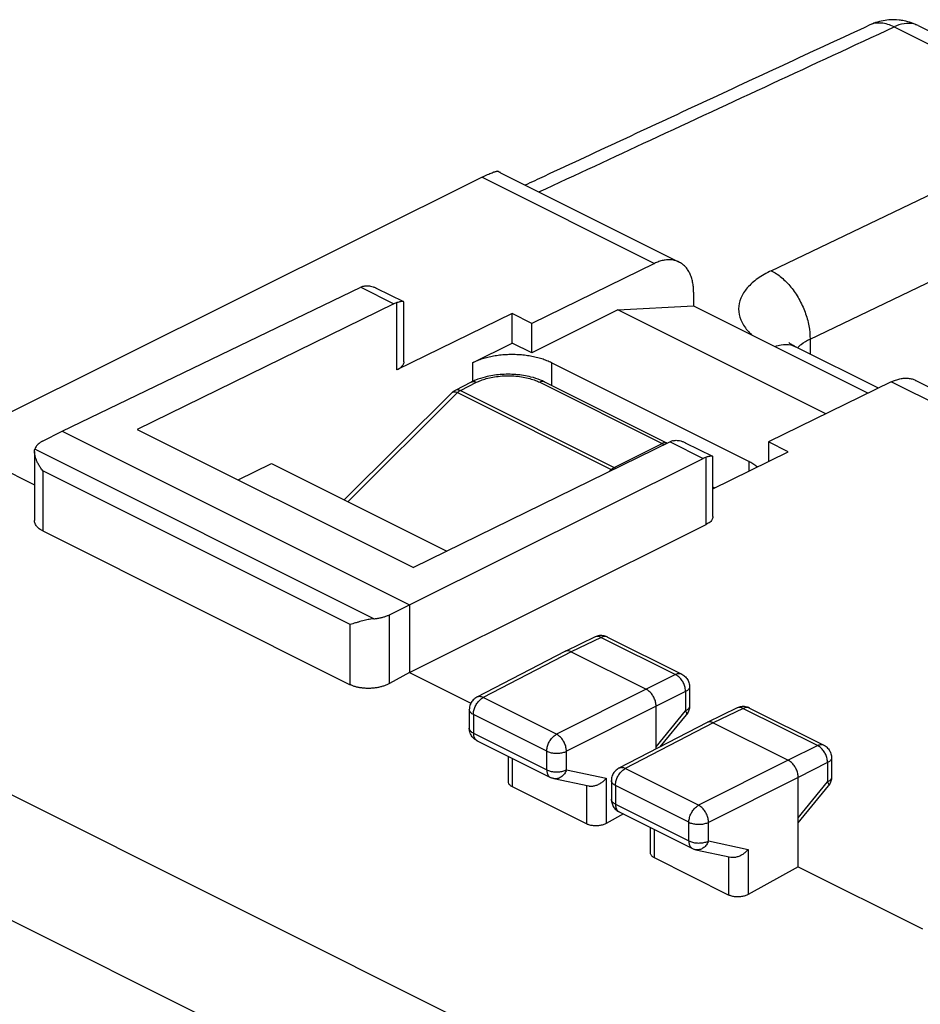
# Model space of a CAD drawing. Extents: x -32.9 to 23.9, y -37.3 to 25.9.
# Drawn here: x -22.5 to -6.3, y 8.2 to 25.9 of the extents above; entities that cross this region are included whole.
import ezdxf

# ---------------------------------------------------------------- set-up
doc = ezdxf.new("R2010")
doc.units = 0
doc.header["$LTSCALE"] = 16.335
doc.layers.get('0').update_dxf_attribs({"linetype": 'CONTINUOUS'})

msp = doc.modelspace()

# ---------------------------------------------------------------- linework, layer by layer
at = {"color": 7, "linetype": 'CONTINUOUS'}
for p, q in [((-7.244, 25.768), (-7.245, 25.768)), ((-6.376, 25.756), (-2.99, 24.063)), ((-13.861, 23.121), (-10.662, 21.522)), ((-14.192, 23.041), (-23.03, 18.64)), ((-11.103, 21.496), (-13.301, 20.421)), ((-21.716, 18.495), (-16.363, 21.069)), ((-16.092, 21.056), (-15.603, 20.812)), ((-10.402, 20.981), (-10.402, 20.737)), ((-15.773, 20.774), (-20.372, 18.523)), ((-15.595, 19.734), (-15.595, 20.799)), ((-11.762, 20.664), (-13.301, 19.894)), ((-11.762, 20.664), (-10.402, 20.737)), ((-8.035, 18.8), (-11.762, 20.664)), ((-10.402, 20.737), (-7.274, 19.173)), ((-13.655, 20.598), (-15.718, 19.588)), ((-13.655, 20.071), (-13.655, 20.598)), ((-13.301, 20.421), (-13.655, 20.598)), ((-13.301, 19.894), (-13.301, 20.421)), ((-14.362, 19.717), (-13.655, 20.071)), ((-13.301, 19.894), (-13.655, 20.071)), ((-7.091, 19.262), (-8.576, 20.005)), ((-9.412, 17.949), (-12.948, 19.717)), ((-14.671, 19.228), (-14.381, 19.373)), ((-13.071, 19.373), (-10.878, 18.277)), ((-6.861, 19.375), (-9.059, 18.299)), ((-6.42, 19.4), (-4.167, 18.274)), ((-16.662, 17.261), (-14.723, 19.19)), ((-24.438, 18.644), (-22.213, 17.531)), ((-20.372, 18.523), (-15.423, 16.048)), ((-22.069, 18.312), (-21.716, 18.495)), ((-21.716, 18.495), (-15.493, 15.384)), ((-10.823, 18.299), (-15.423, 16.048)), ((-10.552, 18.286), (-10.064, 18.042)), ((-9.059, 18.299), (-9.059, 17.95)), ((-8.705, 18.123), (-9.059, 18.299)), ((-22.213, 18.127), (-22.213, 16.889)), ((-15.493, 15.384), (-10.233, 18.004)), ((-10.056, 17.462), (-8.705, 18.123)), ((-10.056, 16.964), (-10.056, 18.029)), ((-18.561, 17.618), (-17.968, 17.914)), ((-17.968, 17.914), (-14.823, 16.342)), ((-10.026, 17.477), (-10.056, 17.492)), ((-15.493, 14.172), (-10.176, 16.82)), ((-22.066, 16.706), (-16.557, 13.951)), ((-15.853, 15.203), (-15.493, 15.384)), ((-15.493, 15.384), (-15.493, 14.172)), ((-12.168, 14.807), (-12.705, 14.548)), ((-11.948, 14.805), (-10.613, 14.138)), ((-12.707, 14.547), (-14.287, 13.727)), ((-12.594, 14.541), (-11.251, 13.869)), ((-15.493, 14.172), (-15.853, 13.972)), ((-15.493, 14.172), (-14.393, 13.621)), ((-10.475, 13.914), (-10.475, 13.569)), ((-14.421, 13.505), (-14.421, 13.17)), ((-11.074, 12.8), (-11.074, 13.564)), ((-10.999, 12.84), (-10.532, 13.41)), ((-9.622, 13.534), (-10.159, 13.276)), ((-9.402, 13.532), (-8.068, 12.865)), ((-10.162, 13.274), (-11.741, 12.454)), ((-10.049, 13.268), (-8.705, 12.596)), ((-14.283, 12.947), (-12.967, 12.289)), ((-13.72, 12.211), (-13.72, 12.665)), ((-7.93, 12.641), (-7.93, 12.296)), ((-12.907, 12.268), (-12.281, 12.137)), ((-11.876, 12.232), (-11.876, 11.898)), ((-8.528, 10.689), (-8.528, 12.291)), ((-12.319, 11.456), (-13.647, 12.12)), ((-8.528, 11.475), (-7.986, 12.137)), ((-11.738, 11.674), (-10.422, 11.016)), ((-11.661, 11.636), (-11.967, 11.466)), ((-11.175, 10.939), (-11.175, 11.393)), ((-10.361, 10.995), (-9.735, 10.864)), ((-9.774, 10.183), (-11.102, 10.847)), ((-8.528, 10.689), (-9.422, 10.193)), ((-8.528, 10.689), (-6.303, 9.576))]:
    msp.add_line(p, q, dxfattribs=at)
at = {"color": 9, "linetype": 'CONTINUOUS'}
for p, q in [((-6.811, 25.733), (-3.425, 24.04)), ((-9.011, 21.367), (-3.425, 24.04)), ((-14.192, 23.041), (-11.103, 21.496)), ((-8.316, 20.141), (-2.73, 22.815)), ((-16.363, 21.069), (-15.773, 20.774)), ((-15.718, 19.588), (-15.718, 20.795)), ((-8.316, 20.141), (-8.316, 19.875)), ((-14.362, 19.717), (-14.362, 19.381)), ((-12.948, 19.717), (-12.948, 19.312)), ((-14.582, 19.222), (-14.291, 19.367)), ((-13.16, 19.367), (-10.968, 18.271)), ((-4.294, 18.092), (-6.861, 19.375)), ((-16.599, 17.229), (-14.635, 19.183)), ((-14.635, 19.183), (-11.877, 17.804)), ((-14.582, 19.222), (-11.824, 17.843)), ((-16.135, 15.132), (-22.208, 18.168)), ((-11.824, 17.843), (-10.968, 18.271)), ((-10.879, 18.277), (-10.879, 18.277)), ((-10.823, 18.299), (-10.233, 18.004)), ((-10.176, 16.82), (-10.176, 18.026)), ((-9.412, 17.949), (-9.412, 17.777)), ((-22.066, 17.784), (-22.066, 16.706)), ((-16.557, 15.03), (-22.066, 17.784)), ((-11.877, 17.804), (-11.919, 17.763)), ((-0.685, 1.006), (-31.443, 16.385)), ((-15.853, 13.972), (-15.853, 15.203)), ((-16.557, 13.951), (-16.557, 15.03)), ((-12.058, 14.799), (-12.594, 14.541)), ((-12.058, 14.799), (-10.724, 14.131)), ((-1.701, -0.735), (-32.436, 14.633)), ((-12.594, 14.541), (-14.173, 13.72)), ((-10.724, 14.131), (-11.251, 13.869)), ((-11.251, 13.869), (-12.857, 13.063)), ((-10.547, 13.827), (-11.074, 13.564)), ((-10.547, 13.827), (-10.547, 13.481)), ((-12.857, 13.063), (-14.173, 13.72)), ((-14.348, 13.416), (-14.348, 13.082)), ((-13.032, 12.758), (-14.348, 13.416)), ((-11.074, 13.564), (-12.68, 12.758)), ((-11.074, 12.837), (-10.547, 13.481)), ((-9.512, 13.526), (-10.049, 13.268)), ((-9.512, 13.526), (-8.178, 12.859)), ((-10.049, 13.268), (-11.627, 12.448)), ((-14.348, 13.082), (-13.032, 12.424)), ((-13.032, 12.424), (-13.032, 12.758)), ((-12.68, 12.423), (-12.68, 12.758)), ((-8.178, 12.859), (-8.705, 12.596)), ((-13.647, 12.12), (-13.647, 12.629)), ((-8.705, 12.596), (-10.312, 11.79)), ((-8.001, 12.554), (-8.528, 12.291)), ((-8.001, 12.554), (-8.001, 12.208)), ((-12.68, 12.423), (-11.967, 12.274)), ((-10.312, 11.79), (-11.627, 12.448)), ((-11.967, 12.274), (-11.967, 11.466)), ((-8.528, 12.291), (-10.135, 11.485)), ((-8.528, 11.564), (-8.001, 12.208)), ((-12.319, 12.145), (-12.319, 11.456)), ((-11.803, 12.144), (-11.803, 11.809)), ((-10.487, 11.486), (-11.803, 12.144)), ((-11.803, 11.809), (-10.487, 11.151)), ((-10.487, 11.151), (-10.487, 11.486)), ((-10.135, 11.151), (-10.135, 11.485)), ((-11.102, 10.847), (-11.102, 11.356)), ((-10.135, 11.151), (-9.422, 11.001)), ((-9.422, 11.001), (-9.422, 10.193)), ((-9.774, 10.872), (-9.774, 10.183))]:
    msp.add_line(p, q, dxfattribs=at)
at = {"color": 7, "linetype": 'CONTINUOUS'}
for points, knots in [([(-7.244, 25.768), (-8.216, 25.318), (-10.161, 24.414), (-12.219, 23.458), (-13.306, 22.952), (-13.418, 22.9)], [0, 0, 0, 0, 0.471782, 0.945425, 1, 1, 1, 1]), ([(-6.904, 25.858), (-6.995, 25.851), (-7.112, 25.825), (-7.221, 25.779), (-7.245, 25.768)], [0, 0, 0, 0, 0.778495, 1, 1, 1, 1]), ([(-6.376, 25.756), (-6.456, 25.796), (-6.571, 25.835), (-6.69, 25.853), (-6.72, 25.856)], [0, 0, 0, 0, 0.74616, 1, 1, 1, 1]), ([(-14.192, 23.041), (-14.175, 23.049), (-14.143, 23.065), (-14.096, 23.087), (-14.053, 23.106), (-14.015, 23.122), (-13.982, 23.135), (-13.954, 23.143), (-13.937, 23.147), (-13.929, 23.148)], [0, 0, 0, 0, 0.199638, 0.381989, 0.546019, 0.691531, 0.816933, 0.920407, 1, 1, 1, 1]), ([(-13.861, 23.121), (-13.87, 23.126), (-13.889, 23.135), (-13.909, 23.143), (-13.919, 23.147)], [0, 0, 0, 0, 0.466947, 1, 1, 1, 1]), ([(-10.662, 21.522), (-10.663, 21.522), (-10.685, 21.533), (-10.73, 21.55), (-10.799, 21.563), (-10.873, 21.564), (-10.949, 21.553), (-11.027, 21.531), (-11.078, 21.509), (-11.103, 21.496)], [0, 0, 0, 0, 0.008722, 0.158469, 0.311417, 0.47024, 0.637072, 0.813387, 1, 1, 1, 1]), ([(-10.402, 20.981), (-10.402, 21.012), (-10.405, 21.074), (-10.418, 21.163), (-10.439, 21.245), (-10.469, 21.32), (-10.507, 21.386), (-10.553, 21.443), (-10.605, 21.489), (-10.643, 21.512), (-10.662, 21.522)], [0, 0, 0, 0, 0.14944, 0.29143, 0.425793, 0.552736, 0.672913, 0.787439, 0.897915, 1, 1, 1, 1]), ([(-16.305, 21.091), (-16.314, 21.088), (-16.334, 21.082), (-16.354, 21.073), (-16.363, 21.069)], [0, 0, 0, 0, 0.489496, 1, 1, 1, 1]), ([(-16.305, 21.091), (-16.293, 21.094), (-16.269, 21.098), (-16.23, 21.098), (-16.188, 21.092), (-16.142, 21.079), (-16.11, 21.065), (-16.093, 21.056), (-16.092, 21.056)], [0, 0, 0, 0, 0.157208, 0.332633, 0.527667, 0.742942, 0.982312, 1, 1, 1, 1]), ([(-15.603, 20.811), (-15.603, 20.812), (-15.608, 20.814), (-15.619, 20.815), (-15.638, 20.814), (-15.661, 20.81), (-15.688, 20.804), (-15.707, 20.798), (-15.718, 20.795)], [0, 0, 0, 0, 0.009619, 0.125094, 0.283759, 0.487094, 0.729181, 1, 1, 1, 1]), ([(-15.718, 20.795), (-15.727, 20.793), (-15.746, 20.786), (-15.764, 20.778), (-15.773, 20.774)], [0, 0, 0, 0, 0.489092, 1, 1, 1, 1]), ([(-15.595, 20.799), (-15.595, 20.802), (-15.596, 20.807), (-15.6, 20.81), (-15.603, 20.811)], [0, 0, 0, 0, 0.413716, 1, 1, 1, 1]), ([(-8.576, 20.005), (-8.593, 20.014), (-8.631, 20.034), (-8.666, 20.056), (-8.692, 20.077), (-8.694, 20.078), (-8.694, 20.078)], [0, 0, 0, 0, 0.391903, 0.889162, 0.95285, 1, 1, 1, 1]), ([(-12.948, 19.717), (-12.975, 19.731), (-13.033, 19.756), (-13.124, 19.789), (-13.222, 19.816), (-13.325, 19.837), (-13.433, 19.852), (-13.543, 19.862), (-13.655, 19.865), (-13.767, 19.862), (-13.877, 19.852), (-13.984, 19.837), (-14.088, 19.816), (-14.186, 19.789), (-14.277, 19.756), (-14.335, 19.731), (-14.362, 19.717)], [0, 0, 0, 0, 0.062892, 0.129533, 0.19946, 0.272118, 0.346883, 0.423079, 0.5, 0.57692, 0.653117, 0.727882, 0.80054, 0.870467, 0.937108, 1, 1, 1, 1]), ([(-15.595, 19.734), (-15.595, 19.728), (-15.597, 19.713), (-15.604, 19.688), (-15.622, 19.66), (-15.647, 19.633), (-15.679, 19.609), (-15.704, 19.595), (-15.718, 19.588)], [0, 0, 0, 0, 0.076841, 0.22883, 0.391889, 0.573968, 0.777346, 1, 1, 1, 1]), ([(-13.316, 19.462), (-13.405, 19.485), (-13.588, 19.513), (-13.865, 19.513), (-14.048, 19.484), (-14.136, 19.462)], [0, 0, 0, 0, 0.332065, 0.669184, 1, 1, 1, 1]), ([(-6.861, 19.375), (-6.835, 19.388), (-6.784, 19.409), (-6.706, 19.432), (-6.63, 19.442), (-6.557, 19.441), (-6.487, 19.429), (-6.442, 19.412), (-6.421, 19.401), (-6.42, 19.4)], [0, 0, 0, 0, 0.186613, 0.362928, 0.52976, 0.688583, 0.841531, 0.991278, 1, 1, 1, 1]), ([(-14.723, 19.19), (-14.714, 19.199), (-14.698, 19.213), (-14.679, 19.224), (-14.671, 19.228)], [0, 0, 0, 0, 0.583059, 1, 1, 1, 1]), ([(-22.213, 18.128), (-22.213, 18.134), (-22.212, 18.148), (-22.21, 18.162), (-22.208, 18.168)], [0, 0, 0, 0, 0.477173, 1, 1, 1, 1]), ([(-22.069, 18.312), (-22.084, 18.304), (-22.111, 18.288), (-22.146, 18.261), (-22.175, 18.232), (-22.196, 18.201), (-22.205, 18.179), (-22.208, 18.168)], [0, 0, 0, 0, 0.235921, 0.454421, 0.653418, 0.833449, 1, 1, 1, 1]), ([(-10.768, 18.321), (-10.777, 18.318), (-10.796, 18.311), (-10.814, 18.303), (-10.823, 18.299)], [0, 0, 0, 0, 0.489092, 1, 1, 1, 1]), ([(-10.768, 18.321), (-10.757, 18.324), (-10.732, 18.328), (-10.694, 18.329), (-10.651, 18.323), (-10.605, 18.31), (-10.572, 18.296), (-10.554, 18.287), (-10.553, 18.286)], [0, 0, 0, 0, 0.155693, 0.329529, 0.522843, 0.73608, 0.972959, 1, 1, 1, 1]), ([(-22.066, 17.784), (-22.081, 17.803), (-22.108, 17.84), (-22.142, 17.897), (-22.169, 17.952), (-22.189, 18.002), (-22.202, 18.046), (-22.21, 18.085), (-22.213, 18.112), (-22.213, 18.125), (-22.213, 18.128)], [0, 0, 0, 0, 0.186361, 0.363891, 0.524731, 0.666411, 0.788834, 0.892942, 0.980039, 1, 1, 1, 1]), ([(-10.176, 18.026), (-10.185, 18.024), (-10.205, 18.017), (-10.224, 18.008), (-10.233, 18.004)], [0, 0, 0, 0, 0.489092, 1, 1, 1, 1]), ([(-10.064, 18.042), (-10.064, 18.042), (-10.068, 18.044), (-10.079, 18.045), (-10.097, 18.045), (-10.12, 18.041), (-10.147, 18.035), (-10.166, 18.029), (-10.176, 18.026)], [0, 0, 0, 0, 0.006238, 0.121982, 0.280944, 0.484721, 0.727644, 1, 1, 1, 1]), ([(-10.056, 18.03), (-10.056, 18.032), (-10.057, 18.037), (-10.061, 18.04), (-10.064, 18.042)], [0, 0, 0, 0, 0.394252, 1, 1, 1, 1]), ([(-9.26, 17.851), (-9.264, 17.855), (-9.289, 17.875), (-9.339, 17.91), (-9.387, 17.937), (-9.412, 17.949)], [0, 0, 0, 0, 0.091278, 0.528462, 1, 1, 1, 1]), ([(-10.056, 16.964), (-10.056, 16.957), (-10.058, 16.941), (-10.067, 16.915), (-10.084, 16.888), (-10.108, 16.863), (-10.139, 16.84), (-10.163, 16.826), (-10.176, 16.82)], [0, 0, 0, 0, 0.101585, 0.249968, 0.409642, 0.587346, 0.784755, 1, 1, 1, 1]), ([(-22.066, 16.706), (-22.081, 16.713), (-22.109, 16.729), (-22.145, 16.756), (-22.175, 16.786), (-22.196, 16.818), (-22.21, 16.852), (-22.213, 16.876), (-22.213, 16.889), (-22.213, 16.889)], [0, 0, 0, 0, 0.19919, 0.384285, 0.553782, 0.70854, 0.853569, 0.994926, 1, 1, 1, 1]), ([(-16.135, 15.132), (-16.114, 15.133), (-16.073, 15.138), (-16.013, 15.148), (-15.955, 15.163), (-15.902, 15.181), (-15.869, 15.196), (-15.853, 15.203)], [0, 0, 0, 0, 0.214617, 0.423869, 0.627055, 0.820277, 1, 1, 1, 1]), ([(-16.135, 15.132), (-16.148, 15.131), (-16.174, 15.128), (-16.215, 15.121), (-16.26, 15.112), (-16.307, 15.101), (-16.357, 15.088), (-16.408, 15.073), (-16.459, 15.058), (-16.509, 15.043), (-16.542, 15.034), (-16.557, 15.03)], [0, 0, 0, 0, 0.087104, 0.183286, 0.288296, 0.400573, 0.518824, 0.641561, 0.766113, 0.887994, 1, 1, 1, 1]), ([(-11.948, 14.805), (-11.96, 14.811), (-11.985, 14.821), (-12.026, 14.83), (-12.068, 14.832), (-12.11, 14.827), (-12.143, 14.817), (-12.162, 14.809), (-12.168, 14.807)], [0, 0, 0, 0, 0.178749, 0.362035, 0.546377, 0.731465, 0.918589, 1, 1, 1, 1]), ([(-12.594, 14.541), (-12.603, 14.545), (-12.621, 14.552), (-12.648, 14.558), (-12.674, 14.558), (-12.693, 14.554), (-12.703, 14.549), (-12.705, 14.548)], [0, 0, 0, 0, 0.260355, 0.500786, 0.724536, 0.937409, 1, 1, 1, 1]), ([(-10.613, 14.138), (-10.601, 14.132), (-10.579, 14.118), (-10.548, 14.092), (-10.522, 14.061), (-10.5, 14.026), (-10.485, 13.988), (-10.477, 13.95), (-10.475, 13.925), (-10.475, 13.914)], [0, 0, 0, 0, 0.143688, 0.288465, 0.432955, 0.581552, 0.730667, 0.879601, 1, 1, 1, 1]), ([(-15.853, 13.972), (-15.869, 13.963), (-15.903, 13.947), (-15.957, 13.926), (-16.016, 13.909), (-16.077, 13.896), (-16.141, 13.888), (-16.206, 13.884), (-16.271, 13.884), (-16.334, 13.889), (-16.396, 13.898), (-16.454, 13.911), (-16.508, 13.929), (-16.541, 13.943), (-16.557, 13.951)], [0, 0, 0, 0, 0.075032, 0.155362, 0.239487, 0.325811, 0.414107, 0.504072, 0.593785, 0.681339, 0.766451, 0.848916, 0.927231, 1, 1, 1, 1]), ([(-11.074, 13.564), (-11.074, 13.576), (-11.076, 13.6), (-11.082, 13.636), (-11.093, 13.672), (-11.107, 13.708), (-11.125, 13.743), (-11.146, 13.776), (-11.17, 13.805), (-11.195, 13.831), (-11.222, 13.853), (-11.241, 13.864), (-11.251, 13.869)], [0, 0, 0, 0, 0.095169, 0.195288, 0.299084, 0.405074, 0.511652, 0.617182, 0.720085, 0.818926, 0.912511, 1, 1, 1, 1]), ([(-14.287, 13.727), (-14.298, 13.72), (-14.321, 13.706), (-14.351, 13.68), (-14.377, 13.649), (-14.397, 13.614), (-14.412, 13.576), (-14.42, 13.539), (-14.421, 13.515), (-14.421, 13.505)], [0, 0, 0, 0, 0.14454, 0.290302, 0.435859, 0.585514, 0.735557, 0.88538, 1, 1, 1, 1]), ([(-10.475, 13.569), (-10.475, 13.556), (-10.477, 13.531), (-10.486, 13.493), (-10.5, 13.458), (-10.516, 13.43), (-10.528, 13.415), (-10.532, 13.41)], [0, 0, 0, 0, 0.220828, 0.443323, 0.667066, 0.891665, 1, 1, 1, 1]), ([(-9.402, 13.532), (-9.412, 13.537), (-9.435, 13.547), (-9.472, 13.556), (-9.511, 13.56), (-9.55, 13.557), (-9.587, 13.548), (-9.611, 13.539), (-9.622, 13.534)], [0, 0, 0, 0, 0.154782, 0.32451, 0.495251, 0.66703, 0.839881, 1, 1, 1, 1]), ([(-10.049, 13.268), (-10.058, 13.272), (-10.075, 13.28), (-10.103, 13.285), (-10.129, 13.285), (-10.147, 13.281), (-10.157, 13.277), (-10.159, 13.276)], [0, 0, 0, 0, 0.260355, 0.500786, 0.724536, 0.937409, 1, 1, 1, 1]), ([(-14.283, 12.947), (-14.295, 12.952), (-14.316, 12.965), (-14.345, 12.99), (-14.371, 13.018), (-14.391, 13.05), (-14.407, 13.085), (-14.418, 13.123), (-14.421, 13.152), (-14.421, 13.168), (-14.421, 13.17)], [0, 0, 0, 0, 0.138311, 0.272805, 0.40861, 0.54663, 0.685915, 0.8264, 0.968954, 1, 1, 1, 1]), ([(-8.068, 12.865), (-8.06, 12.861), (-8.041, 12.851), (-8.014, 12.83), (-7.986, 12.802), (-7.964, 12.769), (-7.946, 12.734), (-7.934, 12.696), (-7.93, 12.664), (-7.93, 12.646), (-7.93, 12.641)], [0, 0, 0, 0, 0.092846, 0.23321, 0.374312, 0.516267, 0.659096, 0.802829, 0.9473, 1, 1, 1, 1]), ([(-8.528, 12.291), (-8.528, 12.303), (-8.53, 12.327), (-8.537, 12.363), (-8.547, 12.4), (-8.562, 12.436), (-8.58, 12.47), (-8.601, 12.503), (-8.624, 12.532), (-8.65, 12.558), (-8.676, 12.58), (-8.696, 12.591), (-8.705, 12.596)], [0, 0, 0, 0, 0.095169, 0.195288, 0.299084, 0.405074, 0.511652, 0.617182, 0.720085, 0.818926, 0.912511, 1, 1, 1, 1]), ([(-11.741, 12.454), (-11.753, 12.448), (-11.775, 12.434), (-11.805, 12.408), (-11.831, 12.377), (-11.852, 12.342), (-11.867, 12.303), (-11.874, 12.266), (-11.876, 12.242), (-11.876, 12.232)], [0, 0, 0, 0, 0.14454, 0.290302, 0.435859, 0.585514, 0.735557, 0.88538, 1, 1, 1, 1]), ([(-13.647, 12.12), (-13.655, 12.124), (-13.67, 12.132), (-13.69, 12.147), (-13.705, 12.164), (-13.715, 12.182), (-13.72, 12.198), (-13.72, 12.208), (-13.72, 12.211)], [0, 0, 0, 0, 0.216555, 0.416089, 0.59709, 0.761728, 0.917958, 1, 1, 1, 1]), ([(-12.907, 12.268), (-12.915, 12.269), (-12.93, 12.273), (-12.95, 12.281), (-12.962, 12.286), (-12.967, 12.289)], [0, 0, 0, 0, 0.36135, 0.724181, 1, 1, 1, 1]), ([(-12.281, 12.137), (-12.276, 12.136), (-12.262, 12.133), (-12.238, 12.132), (-12.209, 12.134), (-12.178, 12.139), (-12.148, 12.148), (-12.119, 12.159), (-12.09, 12.173), (-12.062, 12.19), (-12.035, 12.209), (-12.011, 12.229), (-11.988, 12.251), (-11.974, 12.266), (-11.967, 12.274)], [0, 0, 0, 0, 0.038806, 0.118954, 0.201941, 0.287497, 0.37519, 0.464483, 0.554784, 0.645475, 0.735934, 0.825554, 0.913755, 1, 1, 1, 1]), ([(-7.93, 12.296), (-7.93, 12.283), (-7.931, 12.258), (-7.94, 12.221), (-7.954, 12.185), (-7.971, 12.157), (-7.982, 12.142), (-7.986, 12.137)], [0, 0, 0, 0, 0.220828, 0.443323, 0.667066, 0.891665, 1, 1, 1, 1]), ([(-11.876, 11.898), (-11.876, 11.885), (-11.874, 11.86), (-11.865, 11.822), (-11.851, 11.786), (-11.831, 11.753), (-11.806, 11.723), (-11.777, 11.697), (-11.753, 11.682), (-11.74, 11.675), (-11.738, 11.674)], [0, 0, 0, 0, 0.137229, 0.275403, 0.414368, 0.553894, 0.693727, 0.833589, 0.973198, 1, 1, 1, 1]), ([(-11.967, 11.466), (-11.976, 11.461), (-11.995, 11.452), (-12.024, 11.441), (-12.057, 11.433), (-12.091, 11.426), (-12.126, 11.423), (-12.161, 11.422), (-12.196, 11.423), (-12.23, 11.428), (-12.262, 11.434), (-12.292, 11.443), (-12.311, 11.451), (-12.319, 11.456)], [0, 0, 0, 0, 0.082089, 0.170264, 0.262576, 0.357337, 0.45478, 0.553198, 0.650018, 0.74361, 0.834295, 0.920368, 1, 1, 1, 1]), ([(-11.102, 10.847), (-11.11, 10.851), (-11.124, 10.859), (-11.144, 10.875), (-11.159, 10.891), (-11.17, 10.909), (-11.174, 10.925), (-11.175, 10.935), (-11.175, 10.939)], [0, 0, 0, 0, 0.216555, 0.416089, 0.59709, 0.761728, 0.917958, 1, 1, 1, 1]), ([(-10.422, 11.016), (-10.415, 11.013), (-10.401, 11.006), (-10.38, 10.999), (-10.367, 10.996), (-10.361, 10.995)], [0, 0, 0, 0, 0.365234, 0.731479, 1, 1, 1, 1]), ([(-9.735, 10.864), (-9.731, 10.863), (-9.717, 10.86), (-9.693, 10.859), (-9.663, 10.861), (-9.633, 10.866), (-9.603, 10.875), (-9.573, 10.887), (-9.544, 10.901), (-9.516, 10.917), (-9.49, 10.936), (-9.465, 10.956), (-9.442, 10.978), (-9.428, 10.993), (-9.422, 11.001)], [0, 0, 0, 0, 0.038807, 0.118956, 0.201942, 0.287498, 0.375191, 0.464483, 0.554784, 0.645475, 0.735935, 0.825555, 0.913755, 1, 1, 1, 1]), ([(-9.422, 10.193), (-9.43, 10.189), (-9.449, 10.18), (-9.479, 10.169), (-9.511, 10.16), (-9.545, 10.154), (-9.58, 10.15), (-9.616, 10.149), (-9.651, 10.151), (-9.685, 10.155), (-9.717, 10.162), (-9.746, 10.171), (-9.765, 10.179), (-9.774, 10.183)], [0, 0, 0, 0, 0.082089, 0.170264, 0.262576, 0.357337, 0.45478, 0.553198, 0.650018, 0.74361, 0.834295, 0.920368, 1, 1, 1, 1])]:
    msp.add_open_spline(points, degree=3, knots=knots, dxfattribs=at)
at = {"color": 9, "linetype": 'CONTINUOUS'}
for points, knots in [([(-6.811, 25.733), (-6.882, 25.77), (-7.027, 25.82), (-7.182, 25.797), (-7.244, 25.768)], [0, 0, 0, 0, 0.536451, 1, 1, 1, 1]), ([(-6.376, 25.756), (-6.404, 25.769), (-6.486, 25.799), (-6.64, 25.8), (-6.754, 25.761), (-6.811, 25.733)], [0, 0, 0, 0, 0.203699, 0.577609, 1, 1, 1, 1]), ([(-13.173, 22.777), (-12.507, 23.087), (-10.386, 24.073), (-8.265, 25.058), (-6.811, 25.733)], [0, 0, 0, 0, 0.314421, 1, 1, 1, 1]), ([(-9.011, 21.367), (-9.096, 21.326), (-9.25, 21.238), (-9.441, 21.074), (-9.566, 20.886), (-9.611, 20.681), (-9.566, 20.474), (-9.466, 20.322), (-9.387, 20.241), (-9.357, 20.214)], [0, 0, 0, 0, 0.189487, 0.357525, 0.504361, 0.637557, 0.771282, 0.919524, 1, 1, 1, 1]), ([(-9.011, 21.367), (-8.946, 21.334), (-8.817, 21.246), (-8.65, 21.074), (-8.508, 20.863), (-8.399, 20.629), (-8.331, 20.385), (-8.315, 20.221), (-8.316, 20.141)], [0, 0, 0, 0, 0.148926, 0.313113, 0.487336, 0.664699, 0.837828, 1, 1, 1, 1]), ([(-8.516, 20.009), (-8.503, 20.022), (-8.443, 20.075), (-8.373, 20.115), (-8.316, 20.141)], [0, 0, 0, 0, 0.224699, 1, 1, 1, 1]), ([(-8.947, 20.01), (-8.909, 20.024), (-8.816, 20.049), (-8.686, 20.048), (-8.604, 20.019), (-8.577, 20.005)], [0, 0, 0, 0, 0.316728, 0.759592, 1, 1, 1, 1]), ([(-14.291, 19.367), (-14.267, 19.379), (-14.21, 19.404), (-14.114, 19.436), (-13.998, 19.462), (-13.867, 19.48), (-13.729, 19.486), (-13.59, 19.481), (-13.458, 19.463), (-13.341, 19.437), (-13.242, 19.405), (-13.185, 19.38), (-13.16, 19.367)], [0, 0, 0, 0, 0.070742, 0.158634, 0.261744, 0.376379, 0.497341, 0.618658, 0.734264, 0.838694, 0.927978, 1, 1, 1, 1]), ([(-14.671, 19.227), (-14.661, 19.233), (-14.629, 19.24), (-14.599, 19.23), (-14.582, 19.222)], [0, 0, 0, 0, 0.391716, 1, 1, 1, 1]), ([(-14.381, 19.372), (-14.375, 19.375), (-14.346, 19.387), (-14.313, 19.378), (-14.291, 19.367)], [0, 0, 0, 0, 0.214145, 1, 1, 1, 1]), ([(-13.071, 19.372), (-13.077, 19.375), (-13.106, 19.387), (-13.139, 19.378), (-13.16, 19.367)], [0, 0, 0, 0, 0.214145, 1, 1, 1, 1]), ([(-14.723, 19.19), (-14.722, 19.191), (-14.712, 19.2), (-14.685, 19.202), (-14.663, 19.195), (-14.653, 19.191)], [0, 0, 0, 0, 0.066176, 0.546473, 1, 1, 1, 1]), ([(-14.582, 19.222), (-14.588, 19.219), (-14.601, 19.211), (-14.618, 19.198), (-14.63, 19.188), (-14.635, 19.183)], [0, 0, 0, 0, 0.31715, 0.652851, 1, 1, 1, 1]), ([(-10.898, 18.283), (-10.903, 18.284), (-10.928, 18.287), (-10.952, 18.279), (-10.968, 18.271)], [0, 0, 0, 0, 0.22974, 1, 1, 1, 1]), ([(-11.824, 17.843), (-11.831, 17.84), (-11.843, 17.833), (-11.861, 17.819), (-11.872, 17.809), (-11.877, 17.804)], [0, 0, 0, 0, 0.31715, 0.652851, 1, 1, 1, 1]), ([(-12.058, 14.799), (-12.067, 14.803), (-12.084, 14.81), (-12.111, 14.816), (-12.137, 14.816), (-12.156, 14.812), (-12.165, 14.808), (-12.168, 14.807)], [0, 0, 0, 0, 0.259764, 0.500042, 0.723776, 0.936977, 1, 1, 1, 1]), ([(-11.948, 14.805), (-11.95, 14.806), (-11.96, 14.81), (-11.978, 14.815), (-12.004, 14.816), (-12.031, 14.81), (-12.049, 14.803), (-12.058, 14.799)], [0, 0, 0, 0, 0.068416, 0.280348, 0.502793, 0.741571, 1, 1, 1, 1]), ([(-10.613, 14.138), (-10.616, 14.139), (-10.625, 14.143), (-10.644, 14.148), (-10.67, 14.148), (-10.697, 14.143), (-10.715, 14.136), (-10.724, 14.131)], [0, 0, 0, 0, 0.068416, 0.280348, 0.502793, 0.741571, 1, 1, 1, 1]), ([(-10.547, 13.827), (-10.547, 13.838), (-10.548, 13.862), (-10.554, 13.899), (-10.565, 13.935), (-10.579, 13.971), (-10.597, 14.006), (-10.618, 14.039), (-10.642, 14.068), (-10.668, 14.094), (-10.695, 14.115), (-10.714, 14.127), (-10.724, 14.131)], [0, 0, 0, 0, 0.095332, 0.195499, 0.299257, 0.405153, 0.511613, 0.617033, 0.71987, 0.818712, 0.912408, 1, 1, 1, 1]), ([(-10.475, 13.914), (-10.475, 13.908), (-10.477, 13.894), (-10.487, 13.875), (-10.502, 13.857), (-10.522, 13.84), (-10.538, 13.831), (-10.547, 13.827)], [0, 0, 0, 0, 0.160883, 0.337513, 0.533672, 0.754054, 1, 1, 1, 1]), ([(-14.348, 13.416), (-14.348, 13.428), (-14.347, 13.452), (-14.34, 13.488), (-14.33, 13.524), (-14.315, 13.56), (-14.298, 13.595), (-14.277, 13.627), (-14.253, 13.656), (-14.228, 13.682), (-14.201, 13.704), (-14.182, 13.716), (-14.173, 13.72)], [0, 0, 0, 0, 0.095093, 0.195112, 0.298802, 0.404696, 0.511208, 0.616721, 0.719672, 0.818626, 0.912402, 1, 1, 1, 1]), ([(-14.173, 13.72), (-14.182, 13.725), (-14.2, 13.732), (-14.227, 13.738), (-14.253, 13.738), (-14.273, 13.733), (-14.284, 13.728), (-14.287, 13.727)], [0, 0, 0, 0, 0.254103, 0.488805, 0.707102, 0.91447, 1, 1, 1, 1]), ([(-14.348, 13.416), (-14.357, 13.421), (-14.373, 13.43), (-14.394, 13.446), (-14.409, 13.465), (-14.419, 13.484), (-14.421, 13.498), (-14.421, 13.505), (-14.421, 13.505)], [0, 0, 0, 0, 0.24383, 0.462467, 0.657072, 0.832069, 0.99566, 1, 1, 1, 1]), ([(-10.475, 13.569), (-10.475, 13.562), (-10.477, 13.549), (-10.487, 13.529), (-10.502, 13.511), (-10.522, 13.495), (-10.538, 13.485), (-10.547, 13.481)], [0, 0, 0, 0, 0.161022, 0.337628, 0.533758, 0.754101, 1, 1, 1, 1]), ([(-10.547, 13.481), (-10.543, 13.474), (-10.535, 13.461), (-10.528, 13.443), (-10.526, 13.427), (-10.528, 13.416), (-10.531, 13.411), (-10.532, 13.41)], [0, 0, 0, 0, 0.317468, 0.577899, 0.782938, 0.944582, 1, 1, 1, 1]), ([(-9.512, 13.526), (-9.521, 13.53), (-9.539, 13.538), (-9.566, 13.544), (-9.592, 13.544), (-9.61, 13.539), (-9.62, 13.535), (-9.622, 13.534)], [0, 0, 0, 0, 0.26023, 0.500498, 0.724227, 0.937417, 1, 1, 1, 1]), ([(-9.402, 13.532), (-9.404, 13.533), (-9.414, 13.538), (-9.433, 13.542), (-9.459, 13.543), (-9.486, 13.537), (-9.503, 13.53), (-9.512, 13.526)], [0, 0, 0, 0, 0.068243, 0.280214, 0.502698, 0.741521, 1, 1, 1, 1]), ([(-14.348, 13.082), (-14.357, 13.086), (-14.373, 13.096), (-14.394, 13.112), (-14.409, 13.13), (-14.419, 13.15), (-14.421, 13.163), (-14.421, 13.17), (-14.421, 13.17)], [0, 0, 0, 0, 0.243717, 0.462326, 0.656912, 0.831893, 0.995462, 1, 1, 1, 1]), ([(-14.348, 13.082), (-14.348, 13.072), (-14.347, 13.051), (-14.341, 13.023), (-14.332, 12.997), (-14.318, 12.975), (-14.302, 12.958), (-14.29, 12.95), (-14.283, 12.947)], [0, 0, 0, 0, 0.198748, 0.383942, 0.555623, 0.715192, 0.865581, 1, 1, 1, 1]), ([(-13.032, 12.758), (-13.032, 12.77), (-13.031, 12.794), (-13.024, 12.83), (-13.014, 12.866), (-13, 12.902), (-12.982, 12.937), (-12.961, 12.969), (-12.938, 12.999), (-12.912, 13.024), (-12.886, 13.046), (-12.867, 13.058), (-12.857, 13.063)], [0, 0, 0, 0, 0.095093, 0.195112, 0.298802, 0.404696, 0.511208, 0.616721, 0.719672, 0.818626, 0.912402, 1, 1, 1, 1]), ([(-12.68, 12.758), (-12.681, 12.769), (-12.682, 12.793), (-12.689, 12.829), (-12.7, 12.866), (-12.714, 12.902), (-12.732, 12.937), (-12.753, 12.969), (-12.777, 12.999), (-12.802, 13.024), (-12.829, 13.046), (-12.848, 13.058), (-12.857, 13.063)], [0, 0, 0, 0, 0.095028, 0.195122, 0.29898, 0.405085, 0.5118, 0.617457, 0.720441, 0.819284, 0.912761, 1, 1, 1, 1]), ([(-8.068, 12.865), (-8.07, 12.866), (-8.08, 12.871), (-8.099, 12.875), (-8.124, 12.876), (-8.151, 12.87), (-8.169, 12.863), (-8.178, 12.859)], [0, 0, 0, 0, 0.068677, 0.280661, 0.503152, 0.741986, 1, 1, 1, 1]), ([(-13.032, 12.758), (-13.023, 12.754), (-13.002, 12.745), (-12.969, 12.735), (-12.933, 12.727), (-12.895, 12.723), (-12.857, 12.721), (-12.818, 12.723), (-12.78, 12.727), (-12.744, 12.734), (-12.711, 12.744), (-12.69, 12.753), (-12.68, 12.758)], [0, 0, 0, 0, 0.089043, 0.185049, 0.286613, 0.392049, 0.499489, 0.606981, 0.712572, 0.814378, 0.910713, 1, 1, 1, 1]), ([(-8.001, 12.554), (-8.001, 12.565), (-8.003, 12.59), (-8.009, 12.626), (-8.019, 12.662), (-8.034, 12.699), (-8.052, 12.733), (-8.073, 12.766), (-8.096, 12.795), (-8.122, 12.821), (-8.149, 12.842), (-8.168, 12.854), (-8.178, 12.859)], [0, 0, 0, 0, 0.095311, 0.195455, 0.29919, 0.405062, 0.511501, 0.616904, 0.719725, 0.818563, 0.912258, 1, 1, 1, 1]), ([(-7.93, 12.641), (-7.93, 12.635), (-7.932, 12.622), (-7.941, 12.602), (-7.956, 12.584), (-7.977, 12.568), (-7.993, 12.558), (-8.001, 12.554)], [0, 0, 0, 0, 0.161232, 0.337894, 0.53408, 0.75449, 1, 1, 1, 1]), ([(-13.032, 12.424), (-13.032, 12.414), (-13.031, 12.393), (-13.026, 12.365), (-13.016, 12.339), (-13.003, 12.317), (-12.986, 12.3), (-12.974, 12.292), (-12.967, 12.289)], [0, 0, 0, 0, 0.198811, 0.384059, 0.555793, 0.715409, 0.865833, 1, 1, 1, 1]), ([(-13.032, 12.424), (-13.023, 12.419), (-13.002, 12.411), (-12.969, 12.401), (-12.933, 12.393), (-12.895, 12.389), (-12.857, 12.387), (-12.818, 12.388), (-12.78, 12.393), (-12.744, 12.4), (-12.711, 12.41), (-12.69, 12.419), (-12.68, 12.423)], [0, 0, 0, 0, 0.089032, 0.185026, 0.286578, 0.392002, 0.499432, 0.606915, 0.712497, 0.8143, 0.910631, 1, 1, 1, 1]), ([(-12.68, 12.423), (-12.685, 12.411), (-12.696, 12.388), (-12.716, 12.356), (-12.739, 12.328), (-12.765, 12.304), (-12.794, 12.286), (-12.824, 12.272), (-12.855, 12.265), (-12.883, 12.264), (-12.9, 12.266), (-12.907, 12.268)], [0, 0, 0, 0, 0.12911, 0.255438, 0.378062, 0.49635, 0.61005, 0.719349, 0.824914, 0.927862, 1, 1, 1, 1]), ([(-11.803, 12.144), (-11.803, 12.155), (-11.801, 12.179), (-11.795, 12.215), (-11.784, 12.251), (-11.77, 12.287), (-11.752, 12.322), (-11.731, 12.354), (-11.708, 12.384), (-11.682, 12.41), (-11.656, 12.431), (-11.637, 12.443), (-11.627, 12.448)], [0, 0, 0, 0, 0.095093, 0.195112, 0.298802, 0.404696, 0.511208, 0.616721, 0.719672, 0.818626, 0.912402, 1, 1, 1, 1]), ([(-11.627, 12.448), (-11.636, 12.452), (-11.654, 12.459), (-11.682, 12.465), (-11.708, 12.465), (-11.728, 12.46), (-11.738, 12.455), (-11.741, 12.454)], [0, 0, 0, 0, 0.254103, 0.488805, 0.707102, 0.91447, 1, 1, 1, 1]), ([(-11.803, 12.144), (-11.811, 12.148), (-11.827, 12.157), (-11.848, 12.174), (-11.864, 12.192), (-11.873, 12.211), (-11.876, 12.225), (-11.876, 12.232), (-11.876, 12.232)], [0, 0, 0, 0, 0.24383, 0.462467, 0.657072, 0.832069, 0.99566, 1, 1, 1, 1]), ([(-7.93, 12.296), (-7.93, 12.289), (-7.932, 12.276), (-7.941, 12.257), (-7.956, 12.239), (-7.977, 12.222), (-7.993, 12.213), (-8.001, 12.208)], [0, 0, 0, 0, 0.161022, 0.337628, 0.533758, 0.754101, 1, 1, 1, 1]), ([(-8.001, 12.208), (-7.997, 12.201), (-7.99, 12.188), (-7.983, 12.17), (-7.98, 12.154), (-7.982, 12.143), (-7.985, 12.139), (-7.986, 12.137)], [0, 0, 0, 0, 0.317468, 0.577899, 0.782938, 0.944582, 1, 1, 1, 1]), ([(-11.803, 11.809), (-11.811, 11.814), (-11.827, 11.823), (-11.848, 11.839), (-11.864, 11.857), (-11.873, 11.877), (-11.876, 11.891), (-11.876, 11.897), (-11.876, 11.898)], [0, 0, 0, 0, 0.243781, 0.462377, 0.656953, 0.831925, 0.995488, 1, 1, 1, 1]), ([(-11.803, 11.809), (-11.803, 11.799), (-11.801, 11.779), (-11.796, 11.75), (-11.786, 11.724), (-11.773, 11.702), (-11.757, 11.685), (-11.744, 11.677), (-11.738, 11.674)], [0, 0, 0, 0, 0.198474, 0.383725, 0.555457, 0.715078, 0.865512, 1, 1, 1, 1]), ([(-10.487, 11.486), (-10.487, 11.497), (-10.485, 11.521), (-10.479, 11.557), (-10.468, 11.593), (-10.454, 11.629), (-10.436, 11.664), (-10.415, 11.696), (-10.392, 11.726), (-10.367, 11.752), (-10.34, 11.773), (-10.321, 11.785), (-10.312, 11.79)], [0, 0, 0, 0, 0.094916, 0.194916, 0.298589, 0.404478, 0.510988, 0.616505, 0.719463, 0.818436, 0.912232, 1, 1, 1, 1]), ([(-10.135, 11.485), (-10.135, 11.496), (-10.137, 11.52), (-10.143, 11.556), (-10.154, 11.593), (-10.169, 11.629), (-10.187, 11.664), (-10.208, 11.696), (-10.231, 11.726), (-10.256, 11.752), (-10.283, 11.773), (-10.302, 11.785), (-10.312, 11.79)], [0, 0, 0, 0, 0.094867, 0.194964, 0.298829, 0.404953, 0.511688, 0.617368, 0.720376, 0.819243, 0.912742, 1, 1, 1, 1]), ([(-10.487, 11.486), (-10.477, 11.481), (-10.457, 11.472), (-10.423, 11.462), (-10.388, 11.455), (-10.35, 11.45), (-10.311, 11.449), (-10.272, 11.45), (-10.235, 11.454), (-10.199, 11.462), (-10.165, 11.472), (-10.145, 11.48), (-10.135, 11.485)], [0, 0, 0, 0, 0.089023, 0.185006, 0.286546, 0.391957, 0.499375, 0.606848, 0.712421, 0.814224, 0.910557, 1, 1, 1, 1]), ([(-10.487, 11.151), (-10.487, 11.141), (-10.486, 11.121), (-10.48, 11.092), (-10.47, 11.066), (-10.457, 11.045), (-10.441, 11.028), (-10.428, 11.019), (-10.422, 11.016)], [0, 0, 0, 0, 0.198748, 0.383942, 0.555623, 0.715192, 0.865581, 1, 1, 1, 1]), ([(-10.487, 11.151), (-10.477, 11.147), (-10.457, 11.138), (-10.423, 11.128), (-10.388, 11.12), (-10.35, 11.116), (-10.311, 11.114), (-10.272, 11.116), (-10.235, 11.12), (-10.199, 11.127), (-10.165, 11.137), (-10.145, 11.146), (-10.135, 11.151)], [0, 0, 0, 0, 0.088997, 0.184982, 0.286523, 0.391937, 0.499358, 0.606834, 0.712411, 0.814218, 0.910555, 1, 1, 1, 1]), ([(-10.135, 11.151), (-10.139, 11.139), (-10.15, 11.115), (-10.17, 11.083), (-10.193, 11.055), (-10.22, 11.031), (-10.248, 11.013), (-10.278, 11), (-10.309, 10.992), (-10.337, 10.991), (-10.354, 10.994), (-10.361, 10.995)], [0, 0, 0, 0, 0.12912, 0.255457, 0.37809, 0.496388, 0.610096, 0.719403, 0.824975, 0.92793, 1, 1, 1, 1])]:
    msp.add_open_spline(points, degree=3, knots=knots, dxfattribs=at)
at = {"color": 7, "linetype": 'CONTINUOUS'}
for points in [[(-6.72, 25.856), (-6.781, 25.862), (-6.842, 25.863), (-6.904, 25.858)], [(-13.929, 23.148), (-13.926, 23.148), (-13.922, 23.149), (-13.919, 23.147)], [(-14.309, 19.406), (-14.333, 19.396), (-14.357, 19.385), (-14.381, 19.373)], [(-14.136, 19.462), (-14.195, 19.447), (-14.253, 19.428), (-14.309, 19.406)], [(-13.148, 19.408), (-13.203, 19.43), (-13.259, 19.448), (-13.316, 19.462)], [(-13.071, 19.373), (-13.096, 19.386), (-13.122, 19.397), (-13.148, 19.408)], [(-12.705, 14.548), (-12.706, 14.548), (-12.707, 14.548), (-12.707, 14.547)], [(-10.159, 13.276), (-10.16, 13.275), (-10.161, 13.275), (-10.162, 13.274)]]:
    msp.add_open_spline(points, degree=3, dxfattribs=at)
at = {"color": 9, "linetype": 'CONTINUOUS'}
for points in [[(-13.907, 23.141), (-13.915, 23.143), (-13.922, 23.146), (-13.929, 23.148)], [(-13.865, 23.123), (-13.879, 23.13), (-13.893, 23.136), (-13.907, 23.141)], [(-13.861, 23.121), (-13.863, 23.122), (-13.864, 23.123), (-13.865, 23.123)], [(-8.537, 19.986), (-8.53, 19.994), (-8.523, 20.002), (-8.516, 20.009)], [(-14.653, 19.191), (-14.647, 19.189), (-14.641, 19.186), (-14.635, 19.183)], [(-10.968, 18.271), (-10.955, 18.264), (-10.942, 18.256), (-10.931, 18.246)], [(-10.879, 18.277), (-10.885, 18.28), (-10.891, 18.282), (-10.898, 18.283)], [(-11.824, 17.843), (-11.814, 17.838), (-11.804, 17.831), (-11.794, 17.824)], [(-11.857, 17.793), (-11.864, 17.797), (-11.87, 17.8), (-11.877, 17.804)]]:
    msp.add_open_spline(points, degree=3, dxfattribs=at)

doc.saveas('drawing.dxf')
